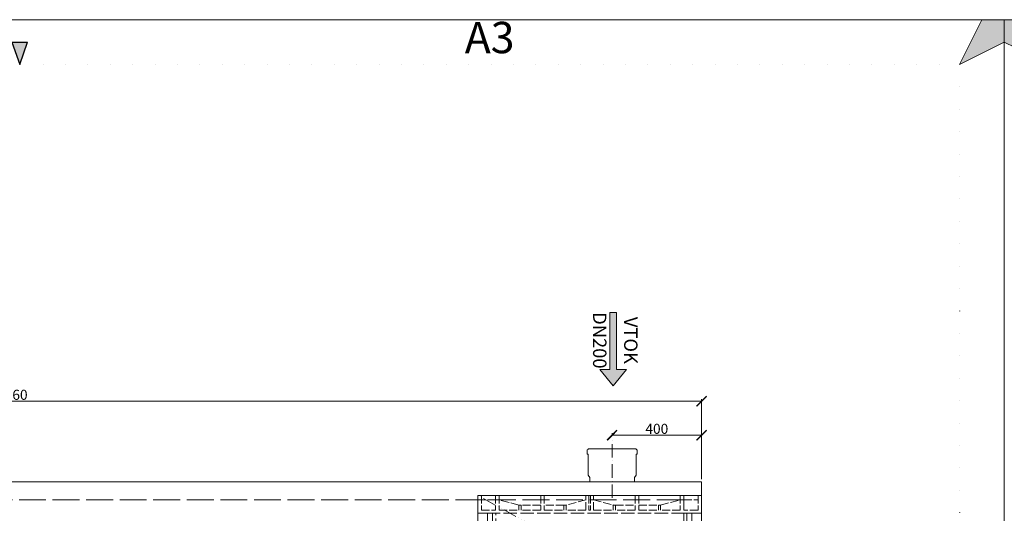
# Model space of a CAD drawing. Units: millimetres. Extents: x 26773 to 53256, y -51697 to -30145.
# Drawn here: x 31256 to 35656, y -41222 to -39017 of the extents above; entities that cross this region are included whole.
import ezdxf

# ---------------------------------------------------------------- set-up
doc = ezdxf.new("R2010")
doc.units = ezdxf.units.MM
for name, pattern in [('ACAD_ISO02W100', [15, 12, -3]), ('ACAD_ISO07W100', [3, 0, -3]), ('ACAD_ISO10W100', [18, 12, -3, 0, -3]), ('ACAD_ISO12W100', [21, 12, -3, 0, -3, 0, -3])]:
    doc.linetypes.add(name, pattern=pattern)
doc.layers.get('0').update_dxf_attribs({"plot": 0})
for name, color, linetype, lineweight in [('#_AS_Hrany', 103, 'Continuous', 20), ('#_AS_Kóty', 20, 'Continuous', 0), ('#_AS_Nad rovinou', 240, 'ACAD_ISO12W100', 0), ('#_AS_Neviditelná', 6, 'ACAD_ISO02W100', 0), ('#_AS_Osa', 211, 'ACAD_ISO10W100', 0), ('#_AS_Potrubí', 80, 'Continuous', 20), ('#_AS_Tabulky_tenká', 254, 'Continuous', 0), ('#_AS_Text', 1, 'Continuous', 0)]:
    doc.layers.add(name, color=color, linetype=linetype, lineweight=lineweight)
doc.layers.add('#_AS_NEtisk', color=60, linetype='Continuous', plot=False)
doc.styles.add('#_AS_Arial_08', font='arial.ttf', dxfattribs={"width": 0.8})
doc.styles.add('#_AS_Romans_08', font='ROMANS', dxfattribs={"width": 0.8})
doc.styles.add('ROMANS', font='ROMANS')
doc.dimstyles.new('#_AS-KOTA_30', dxfattribs={"dimscale": 30, "dimtxt": 1, "dimasz": 0.6, "dimexe": 0.3, "dimexo": 1, "dimgap": 0.2, "dimtad": 1, "dimdec": 0, "dimzin": 0, "dimdsep": 46, "dimtxsty": '#_AS_Romans_08', "dimcen": 1, "dimdle": 0.1, "dimclrd": 256, "dimclre": 256, "dimclrt": 256, "dimadec": 0, "dimazin": 0, "dimtfac": 1, "dimtdec": 0, "dimtofl": 0, "dimtmove": 0, "dimatfit": 2, "dimfxl": 5, "dimfxlon": 1, "dimtolj": 1, "dimtzin": 0, "dimlwd": -1, "dimlwe": -1, "dimarcsym": 0})

# ---------------------------------------------------------------- blocks, each defined once
blk = doc.blocks.new('11200CC')
at = {"layer": '#_AS_NEtisk', "lineweight": 0}
for points in [[(-4980, 3504), (-5040, 3624), (-5100, 3624), (-5100, 3564)], [(60, 3504), (120, 3624), (180, 3624), (180, 3564)]]:
    blk.add_hatch(color=256, dxfattribs=at).paths.add_polyline_path(points)
at = {"layer": '#_AS_NEtisk', "ltscale": 50}
blk.add_hatch(color=256, dxfattribs=at).paths.add_polyline_path([(-2481, 3564), (-2460, 3504), (-2439, 3564)])
at = {"layer": '#_AS_NEtisk', "lineweight": 0}
for p, q in [((120, 3624), (60, 3504)), ((-4980, 3504), (-5100, 3564)), ((60, 3504), (180, 3564))]:
    blk.add_line(p, q, dxfattribs=at)
at = {"layer": '#_AS_NEtisk', "ltscale": 50}
for p, q in [((-2481, 3564), (-2460, 3504)), ((-2481, 3564), (-2439, 3564)), ((-2460, 3504), (-2439, 3564))]:
    blk.add_line(p, q, dxfattribs=at)
at = {"layer": '#_AS_NEtisk', "linetype": 'ACAD_ISO07W100', "ltscale": 20}
blk.add_lwpolyline([(-4980, 3504), (60, 3504), (60, -60), (-4980, -60)], close=True, dxfattribs=at)
at = {"layer": '#_AS_Tabulky_tenká', "lineweight": 0}
blk.add_lwpolyline([(180, -180), (-5100, -180), (-5100, 3624), (180, 3624)], close=True, dxfattribs=at)
at = {"layer": '#_AS_Tabulky_tenká', "lineweight": 0, "insert": (-1200, 3565.3), "char_height": 84, "width": 2760, "attachment_point": 5, "style": '#_AS_Arial_08'}
blk.add_mtext('A3', dxfattribs=at)
blk = doc.blocks.new('B3301C8')
at = {"layer": '#_AS_Osa', "ltscale": 5}
blk.add_line((0, 111.8), (265.2, 111.8), dxfattribs=at)
at = {"layer": '#_AS_Potrubí'}
for p, q in [((195.7, 223.7), (195.7, 218.7)), ((213.3, 223.7), (195.7, 223.7)), ((216.3, 219.7), (216.3, 220.7)), ((71.3, 211.8), (91.3, 211.8)), ((91.3, 211.8), (102.3, 218.7)), ((195.7, 218.7), (102.3, 218.7)), ((219.3, 218.7), (217.3, 218.7)), ((219.3, 4.9), (219.3, 218.7)), ((71.3, 11.8), (91.3, 11.8)), ((91.3, 11.8), (102.3, 4.9)), ((195.7, 4.9), (102.3, 4.9)), ((195.7, 0), (195.7, 4.9)), ((213.3, 0), (195.7, 0)), ((216.3, 3.9), (216.3, 3)), ((219.3, 4.9), (217.3, 4.9))]:
    blk.add_line(p, q, dxfattribs=at)
for centre, radius, start, end in [((213.3, 220.7), 2.96, 0, 90), ((217.3, 219.7), 0.986, 180, 270), ((213.3, 3), 2.96, 270, 0), ((217.3, 3.9), 0.986, 90, 180)]:
    blk.add_arc(centre, radius, start, end, dxfattribs=at)
blk = doc.blocks.new('_ARCHTICK')
at = {"color": 0, "linetype": 'ByBlock', "const_width": 0.15}
blk.add_lwpolyline([(-0.5, -0.5), (0.5, 0.5)], dxfattribs=at)
blk = doc.blocks.new('*D10306')
at = {"layer": '#_AS_Kóty', "ltscale": 5}
for p, q in [((28140, -40720.8), (34306, -40720.8)), ((28143, -41069.6), (28143, -40711.8)), ((34303, -41069.6), (34303, -40711.8))]:
    blk.add_line(p, q, dxfattribs=at)
at = {"layer": 'Defpoints', "color": 0}
for p in [(34303, -40720.8), (28143, -41081.6), (34303, -41081.6)]:
    blk.add_point(p, dxfattribs=at)
at = {"layer": '#_AS_Kóty', "xscale": 45, "yscale": 45, "zscale": 45, "rotation": 180}
blk.add_blockref('_ARCHTICK', (28143, -40720.8), dxfattribs=at)
at = {"layer": '#_AS_Kóty', "xscale": 45, "yscale": 45, "zscale": 45}
blk.add_blockref('_ARCHTICK', (34303, -40720.8), dxfattribs=at)
at = {"layer": '#_AS_Kóty', "ltscale": 5, "insert": (31223, -40692.3), "char_height": 45, "attachment_point": 5, "style": 'ROMANS'}
blk.add_mtext('\\A1;6160', dxfattribs=at)
blk = doc.blocks.new('*D10307')
at = {"layer": '#_AS_Kóty', "ltscale": 5}
for p, q in [((34306, -40872.8), (33900, -40872.8)), ((33903, -40875.7), (33903, -40863.8)), ((34303, -41069.6), (34303, -40863.8))]:
    blk.add_line(p, q, dxfattribs=at)
at = {"layer": 'Defpoints', "color": 0}
for p in [(33903, -40872.8), (33903, -40887.7), (34303, -41081.6)]:
    blk.add_point(p, dxfattribs=at)
at = {"layer": '#_AS_Kóty', "xscale": 45, "yscale": 45, "zscale": 45, "rotation": 180}
blk.add_blockref('_ARCHTICK', (33903, -40872.8), dxfattribs=at)
at = {"layer": '#_AS_Kóty', "xscale": 45, "yscale": 45, "zscale": 45}
blk.add_blockref('_ARCHTICK', (34303, -40872.8), dxfattribs=at)
at = {"layer": '#_AS_Kóty', "ltscale": 5, "insert": (34103, -40844.3), "char_height": 45, "attachment_point": 5, "style": 'ROMANS'}
blk.add_mtext('\\A1;400', dxfattribs=at)
blk = doc.blocks.new('BE00170')
at = {"layer": '#_AS_Hrany', "ltscale": 50}
for p, q in [((0, -80), (0, 0)), ((1000, 0), (0, 0)), ((1000, -80), (1000, 0))]:
    blk.add_line(p, q, dxfattribs=at)
at = {"layer": '#_AS_Neviditelná', "ltscale": 3}
for p, q in [((16, 0), (16, -66)), ((79, 0), (79, -66)), ((95, 0), (95, -66)), ((281, 0), (281, -66)), ((297, 0), (297, -66)), ((483, -66), (483, 0)), ((496, 0), (496, -66)), ((504, 0), (504, -66)), ((517, -66), (517, 0)), ((79, -20), (16, -20)), ((183, -43), (95, -20)), ((183, -66), (183, -43)), ((183, -43), (193, -43)), ((193, -66), (193, -43)), ((281, -43), (193, -43)), ((385, -43), (297, -43)), ((385, -66), (385, -43)), ((385, -43), (395, -43)), ((483, -20), (395, -43)), ((395, -66), (395, -43)), ((517, -20), (605, -43)), ((605, -66), (605, -43)), ((615, -43), (605, -43)), ((615, -66), (615, -43)), ((615, -43), (703, -43)), ((703, 0), (703, -66)), ((719, 0), (719, -66)), ((719, -43), (807, -43)), ((807, -66), (807, -43)), ((817, -43), (807, -43)), ((817, -43), (905, -20)), ((817, -66), (817, -43)), ((905, 0), (905, -66)), ((921, 0), (921, -66)), ((921, -20), (984, -20)), ((984, 0), (984, -66)), ((16, -66), (79, -66)), ((95, -66), (183, -66)), ((281, -66), (193, -66)), ((297, -66), (385, -66)), ((483, -66), (395, -66)), ((496, -66), (504, -66)), ((517, -66), (605, -66)), ((703, -66), (615, -66)), ((719, -66), (807, -66)), ((905, -66), (817, -66)), ((984, -66), (921, -66))]:
    blk.add_line(p, q, dxfattribs=at)
at = {"layer": '#_AS_Neviditelná', "ltscale": 5}
blk.add_line((1000, -80), (0, -80), dxfattribs=at)
blk = doc.blocks.new('2A5008C')
at = {"layer": '#_AS_Text', "ltscale": 50}
blk.add_hatch(color=256, dxfattribs=at).paths.add_polyline_path([(-10.94, 0.5), (-10.94, -0.5), (-10.93, -0.5), (-2.62, -0.5), (-2.41, -0.5), (-2.41, -2), (0, 0), (-2.41, 2), (-2.41, 0.5), (-3.49, 0.5), (-10.06, 0.5)])
for p, q in [((-2.41, 0.5), (-2.41, 2)), ((0, 0), (-2.41, 2)), ((-10.94, 0.5), (-2.41, 0.5)), ((0, 0), (-2.41, -2)), ((-2.41, -0.5), (-10.94, -0.5)), ((-2.41, -0.5), (-2.41, -2))]:
    blk.add_line(p, q, dxfattribs=at)
at = {"layer": '#_AS_Text', "linetype": 'Continuous', "ltscale": 25.4}
blk.add_line((-10.94, 0.5), (-10.94, -0.5), dxfattribs=at)
at = {"layer": '#_AS_Text', "ltscale": 50, "insert": (-6.77, 1), "char_height": 2, "width": 5.807, "attachment_point": 8, "style": '#_AS_Romans_08'}
blk.add_mtext('VTOK', dxfattribs=at)

msp = doc.modelspace()

# ---------------------------------------------------------------- linework, layer by layer
at = {"layer": '#_AS_Hrany', "ltscale": 50}
for p, q in [((33383.1, -41221.6), (33303.1, -41221.6)), ((33303.1, -41455.4), (33303.1, -41221.6)), ((34223, -41221.6), (34303, -41221.6)), ((34303, -41455.4), (34303, -41221.6))]:
    msp.add_line(p, q, dxfattribs=at)
msp.add_lwpolyline([(34303, -41081.6), (28143, -41081.6), (28143, -43521.6), (34303, -43521.6)], close=True, dxfattribs=at)
at = {"layer": '#_AS_Nad rovinou', "ltscale": 5}
msp.add_line((34303, -41691.6), (33303.1, -41141.6), dxfattribs=at)
at = {"layer": '#_AS_Neviditelná', "ltscale": 3}
for p, q in [((33346.1, -41221.6), (33346.1, -41308.6)), ((33369.1, -41221.6), (33369.1, -41308.6)), ((34237, -41221.6), (34237, -41308.6)), ((34260, -41221.6), (34260, -41308.6))]:
    msp.add_line(p, q, dxfattribs=at)
at = {"layer": '#_AS_Neviditelná', "ltscale": 5}
for p, q in [((33383.1, -41455.4), (33383.1, -41221.6)), ((34223, -41455.4), (34223, -41221.6))]:
    msp.add_line(p, q, dxfattribs=at)
at = {"layer": '#_AS_Neviditelná', "ltscale": 10}
msp.add_lwpolyline([(28223, -43441.6), (34223, -43441.6), (34223, -41161.6), (28223, -41161.6)], close=True, dxfattribs=at)

# ---------------------------------------------------------------- block references
at = {"layer": '#_AS_Kóty', "ltscale": 50, "xscale": 0.9999807230470065, "yscale": 0.9999807230470065, "zscale": 0.9999807230470065}
msp.add_blockref('BE00170', (33303.1, -41141.6), dxfattribs=at)
at = {"layer": '#_AS_Osa', "ltscale": 5, "rotation": 90}
msp.add_blockref('B3301C8', (34014.9, -41152.9), dxfattribs=at)
at = {"layer": '#_AS_Tabulky_tenká', "xscale": 1.666666666666781, "yscale": 1.666666666666781, "zscale": 1.666666666666781}
for p in [(35355.8, -45056.8), (44155.8, -45056.8)]:
    msp.add_blockref('11200CC', p, dxfattribs=at)
at = {"layer": '#_AS_Text', "ltscale": 50, "xscale": 30, "yscale": 30, "zscale": 30, "rotation": 270}
msp.add_blockref('2A5008C', (33908, -40652.3), dxfattribs=at)

# ---------------------------------------------------------------- texts
at = {"layer": '#_AS_Text', "ltscale": 50, "insert": (33877.9, -40449.1), "char_height": 60, "width": 174.209, "attachment_point": 2, "rotation": 270, "style": '#_AS_Romans_08'}
msp.add_mtext('DN200', dxfattribs=at)

# ---------------------------------------------------------------- dimensions: what is measured, and where the dimension line sits
at = {"layer": '#_AS_Kóty', "ltscale": 5}
for base, p1, p2, picture, middle in [((34303, -40720.8), (28143, -41081.6), (34303, -41081.6), '*D10306', (31223, -40692.3)), ((33903, -40872.8), (34303, -41081.6), (33903, -40887.7), '*D10307', (34103, -40844.3))]:
    dim = msp.add_linear_dim(base=base, p1=p1, p2=p2, dimstyle='#_AS-KOTA_30', override={"dimtxt": 1.5, "dimasz": 1.5, "dimexo": 0.4, "dimdsep": 46, "dimtxsty": 'ROMANS', "dimblk": 'ARCHTICK', "dimblk1": 'ARCHTICK', "dimblk2": 'ARCHTICK', "dimldrblk": 'ARCHTICK', "dimfxl": 1, "dimfxlon": 0}, dxfattribs=at)
    dim.commit()
    dim.dimension.update_dxf_attribs({"geometry": picture, "text_midpoint": middle})

doc.saveas('drawing.dxf')
